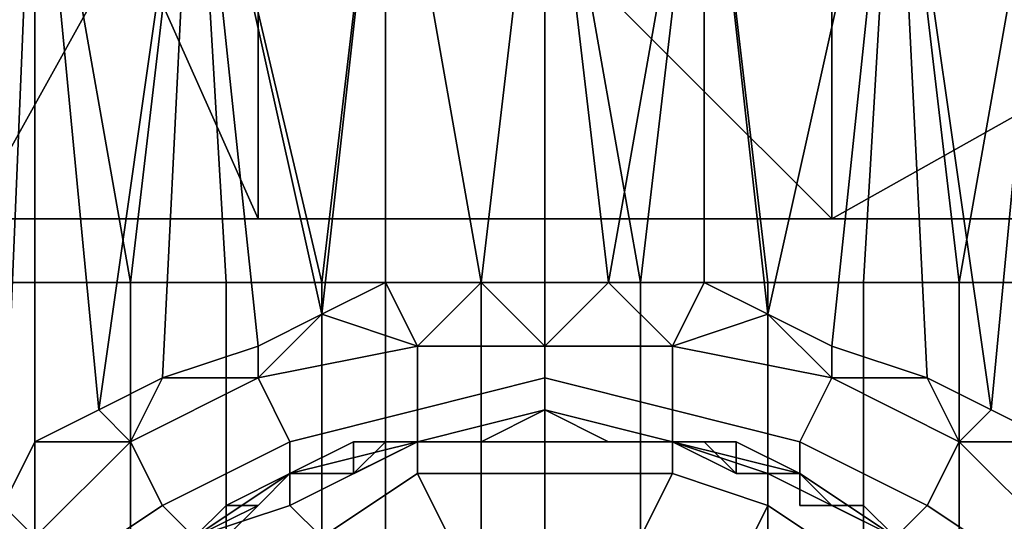
# Model space of a CAD drawing. Extents: x -0.078 to 0.111, y -0.139 to 0.128.
# Drawn here: x -0.002 to 0.001, y -0.126 to -0.125 of the extents above; entities that cross this region are included whole.
import ezdxf

# ---------------------------------------------------------------- set-up
doc = ezdxf.new("R2010")
doc.units = 0
doc.layers.add('CHROME_1', color=7, linetype='CONTINUOUS')

msp = doc.modelspace()

# ---------------------------------------------------------------- linework, layer by layer
at = {"layer": 'CHROME_1'}
for points in [[(0.0009, -0.1237, 0.0249), (0, -0.1246, 0.0244), (0.0009, -0.1255, 0.0238)], [(0.0009, -0.1237, 0.0249), (0.0009, -0.1255, 0.0238), (0.0025, -0.1246, 0.0242)], [(-0.0016, -0.124, -0.0241), (-0.0021, -0.124, -0.024), (-0.0017, -0.1264, -0.0241)], [(-0.0021, -0.124, 0.0253), (-0.0016, -0.124, 0.0253), (-0.0019, -0.1257, 0.0253)], [(-0.0019, -0.1257, 0.0253), (-0.0016, -0.124, 0.0253), (-0.0016, -0.1257, 0.0253)], [(-0.0016, -0.1262, -0.0241), (-0.0016, -0.124, -0.0241), (-0.0017, -0.1264, -0.0241)], [(-0.0014, -0.1261, -0.0241), (-0.0016, -0.124, -0.0241), (-0.0016, -0.1262, -0.0241)], [(-0.0016, -0.124, -0.0241), (-0.0014, -0.1261, -0.0241), (-0.0011, -0.124, -0.0241)], [(-0.0016, -0.1257, 0.0253), (-0.0016, -0.124, 0.0253), (-0.0013, -0.1257, 0.0253)], [(-0.0013, -0.1257, 0.0253), (-0.0016, -0.124, 0.0253), (-0.0011, -0.124, 0.0254)], [(-0.0012, -0.126, -0.0241), (-0.0011, -0.124, -0.0241), (-0.0014, -0.1261, -0.0241)], [(-0.0013, -0.1257, 0.0253), (-0.0011, -0.124, 0.0254), (-0.001, -0.1257, 0.0254)], [(-0.0011, -0.124, -0.0241), (-0.0012, -0.126, -0.0241), (-0.0009, -0.1259, -0.0241)], [(-0.0007, -0.1258, -0.0241), (-0.0011, -0.124, -0.0241), (-0.0009, -0.1259, -0.0241)], [(-0.0005, -0.124, -0.0241), (-0.0011, -0.124, -0.0241), (-0.0007, -0.1258, -0.0241)], [(-0.001, -0.1257, 0.0254), (-0.0011, -0.124, 0.0254), (-0.0007, -0.1257, 0.0254)], [(-0.0011, -0.124, 0.0254), (-0.0005, -0.124, 0.0254), (-0.0007, -0.1257, 0.0254)], [(-0.0005, -0.124, -0.0241), (-0.0007, -0.1258, -0.0241), (-0.0005, -0.1257, -0.0241)], [(-0.0007, -0.1257, 0.0254), (-0.0005, -0.124, 0.0254), (-0.0005, -0.1257, 0.0254)], [(-0.0005, -0.124, -0.0241), (-0.0002, -0.1257, -0.0241), (0, -0.124, -0.0241)], [(-0.0005, -0.124, -0.0241), (-0.0005, -0.1257, -0.0241), (-0.0002, -0.1257, -0.0241)], [(-0.0005, -0.1257, 0.0254), (-0.0005, -0.124, 0.0254), (-0.0002, -0.1257, 0.0254)], [(-0.0002, -0.1257, 0.0254), (-0.0005, -0.124, 0.0254), (0, -0.124, 0.0254)], [(0, -0.124, -0.0241), (-0.0002, -0.1257, -0.0241), (0, -0.1257, -0.0241)], [(-0.0002, -0.1257, 0.0254), (0, -0.124, 0.0254), (0, -0.1257, 0.0254)], [(0.0005, -0.124, -0.0241), (0, -0.124, -0.0241), (0.0002, -0.1257, -0.0241)], [(0, -0.1257, -0.0241), (0.0002, -0.1257, -0.0241), (0, -0.124, -0.0241)], [(0, -0.1257, 0.0254), (0, -0.124, 0.0254), (0.0003, -0.1257, 0.0254)], [(0, -0.124, 0.0254), (0.0005, -0.124, 0.0254), (0.0003, -0.1257, 0.0254)], [(0.0005, -0.124, -0.0241), (0.0002, -0.1257, -0.0241), (0.0005, -0.1257, -0.0241)], [(0.0003, -0.1257, 0.0254), (0.0005, -0.124, 0.0254), (0.0007, -0.1257, 0.0254)], [(0.0005, -0.124, -0.0241), (0.0005, -0.1257, -0.0241), (0.0007, -0.1258, -0.0241)], [(0.0007, -0.1258, -0.0241), (0.0011, -0.124, -0.0241), (0.0005, -0.124, -0.0241)], [(0.0005, -0.124, 0.0254), (0.0011, -0.124, 0.0254), (0.001, -0.1257, 0.0254), (0.0007, -0.1257, 0.0254)], [(0.0009, -0.1259, -0.0241), (0.0011, -0.124, -0.0241), (0.0007, -0.1258, -0.0241)], [(0.0012, -0.126, -0.0241), (0.0011, -0.124, -0.0241), (0.0009, -0.1259, -0.0241)], [(0.001, -0.1257, 0.0254), (0.0011, -0.124, 0.0254), (0.0013, -0.1257, 0.0253)], [(0.0011, -0.124, -0.0241), (0.0012, -0.126, -0.0241), (0.0014, -0.1261, -0.0241)], [(0.0011, -0.124, -0.0241), (0.0014, -0.1261, -0.0241), (0.0016, -0.124, -0.0241)], [(0.0013, -0.1257, 0.0253), (0.0011, -0.124, 0.0254), (0.0016, -0.124, 0.0253)], [(0.0013, -0.1257, 0.0253), (0.0016, -0.124, 0.0253), (0.0017, -0.1257, 0.0253)], [(0.0016, -0.1262, -0.0241), (0.0016, -0.124, -0.0241), (0.0014, -0.1261, -0.0241)], [(-0.0013, -0.1246, -0.0231), (-0.0018, -0.1255, -0.0225), (-0.0025, -0.1246, -0.023)], [(-0.0009, -0.1255, 0.0238), (-0.0009, -0.1246, 0.0243), (-0.0022, -0.1246, 0.0243), (-0.0018, -0.1255, 0.0238)], [(-0.0009, -0.1255, -0.0226), (-0.0018, -0.1255, -0.0225), (-0.0013, -0.1246, -0.0231)], [(0, -0.1246, -0.0231), (0, -0.1255, -0.0226), (-0.0009, -0.1255, -0.0226), (-0.0013, -0.1246, -0.0231)], [(0, -0.1255, 0.0238), (0, -0.1246, 0.0244), (-0.0009, -0.1246, 0.0243), (-0.0009, -0.1255, 0.0238)], [(0, -0.1255, 0.0238), (0.0009, -0.1255, 0.0238), (0, -0.1246, 0.0244)], [(0.0009, -0.1246, -0.0231), (0.0009, -0.1255, -0.0226), (0, -0.1255, -0.0226), (0, -0.1246, -0.0231)], [(0.0009, -0.1255, 0.0238), (0.0018, -0.1255, 0.0238), (0.0025, -0.1246, 0.0242)], [(0.0009, -0.1255, -0.0226), (0.0009, -0.1246, -0.0231), (0.0022, -0.1246, -0.023), (0.0018, -0.1255, -0.0225)], [(-0.0016, -0.1275, 0.0253), (-0.0019, -0.1275, 0.0253), (-0.0019, -0.1257, 0.0253), (-0.0016, -0.1257, 0.0253)], [(-0.0013, -0.1275, 0.0253), (-0.0016, -0.1275, 0.0253), (-0.0016, -0.1257, 0.0253), (-0.0013, -0.1257, 0.0253)], [(-0.001, -0.1275, 0.0254), (-0.0013, -0.1275, 0.0253), (-0.0013, -0.1257, 0.0253), (-0.001, -0.1257, 0.0254)], [(-0.0007, -0.1275, 0.0254), (-0.001, -0.1275, 0.0254), (-0.001, -0.1257, 0.0254), (-0.0007, -0.1257, 0.0254)], [(-0.0004, -0.1259, -0.0242), (-0.0005, -0.1257, -0.0241), (-0.0007, -0.1258, -0.0241)], [(-0.0005, -0.1275, 0.0254), (-0.0007, -0.1275, 0.0254), (-0.0007, -0.1257, 0.0254), (-0.0005, -0.1257, 0.0254)], [(-0.0005, -0.1257, -0.0241), (-0.0004, -0.1259, -0.0242), (-0.0002, -0.1257, -0.0241)], [(-0.0002, -0.1275, 0.0254), (-0.0005, -0.1275, 0.0254), (-0.0005, -0.1257, 0.0254), (-0.0002, -0.1257, 0.0254)], [(-0.0004, -0.1259, -0.0242), (0, -0.1259, -0.0242), (-0.0002, -0.1257, -0.0241)], [(0, -0.1259, -0.0242), (0, -0.1257, -0.0241), (-0.0002, -0.1257, -0.0241)], [(0, -0.1275, 0.0254), (-0.0002, -0.1275, 0.0254), (-0.0002, -0.1257, 0.0254), (0, -0.1257, 0.0254)], [(0.0002, -0.1257, -0.0241), (0, -0.1259, -0.0242), (0.0004, -0.1259, -0.0242)], [(0.0002, -0.1257, -0.0241), (0, -0.1257, -0.0241), (0, -0.1259, -0.0242)], [(0.0003, -0.1275, 0.0254), (0, -0.1275, 0.0254), (0, -0.1257, 0.0254), (0.0003, -0.1257, 0.0254)], [(0.0004, -0.1259, -0.0242), (0.0005, -0.1257, -0.0241), (0.0002, -0.1257, -0.0241)], [(0.0007, -0.1275, 0.0254), (0.0003, -0.1275, 0.0254), (0.0003, -0.1257, 0.0254), (0.0007, -0.1257, 0.0254)], [(0.0007, -0.1258, -0.0241), (0.0005, -0.1257, -0.0241), (0.0004, -0.1259, -0.0242)], [(0.001, -0.1275, 0.0254), (0.0007, -0.1275, 0.0254), (0.0007, -0.1257, 0.0254), (0.001, -0.1257, 0.0254)], [(0.0013, -0.1275, 0.0253), (0.001, -0.1275, 0.0254), (0.001, -0.1257, 0.0254), (0.0013, -0.1257, 0.0253)], [(0.0017, -0.1275, 0.0253), (0.0013, -0.1275, 0.0253), (0.0013, -0.1257, 0.0253), (0.0017, -0.1257, 0.0253)], [(-0.0004, -0.1259, -0.0242), (-0.0007, -0.1258, -0.0241), (-0.0009, -0.126, -0.0241)], [(-0.0009, -0.126, -0.0241), (-0.0007, -0.1258, -0.0241), (-0.0009, -0.1259, -0.0241)], [(0.0007, -0.1258, -0.0241), (0.0004, -0.1259, -0.0242), (0.0009, -0.126, -0.0241)], [(0.0007, -0.1258, -0.0241), (0.0009, -0.126, -0.0241), (0.0009, -0.1259, -0.0241)], [(-0.0009, -0.1259, -0.0241), (-0.0012, -0.126, -0.0241), (-0.0009, -0.126, -0.0241)], [(-0.0004, -0.1261, -0.0243), (-0.0004, -0.1259, -0.0242), (-0.0009, -0.126, -0.0241), (-0.0008, -0.1262, -0.0243)], [(0, -0.126, -0.0243), (0, -0.1259, -0.0242), (-0.0004, -0.1259, -0.0242), (-0.0004, -0.1261, -0.0243)], [(0.0004, -0.1261, -0.0243), (0.0004, -0.1259, -0.0242), (0, -0.1259, -0.0242), (0, -0.126, -0.0243)], [(0.0008, -0.1262, -0.0243), (0.0009, -0.126, -0.0241), (0.0004, -0.1259, -0.0242), (0.0004, -0.1261, -0.0243)], [(0.0009, -0.126, -0.0241), (0.0012, -0.126, -0.0241), (0.0009, -0.1259, -0.0241)], [(-0.0013, -0.1262, -0.0241), (-0.0012, -0.126, -0.0241), (-0.0014, -0.1261, -0.0241)], [(-0.0008, -0.1262, -0.0243), (-0.0009, -0.126, -0.0241), (-0.0013, -0.1262, -0.0241), (-0.0012, -0.1264, -0.0242)], [(-0.0009, -0.126, -0.0241), (-0.0012, -0.126, -0.0241), (-0.0013, -0.1262, -0.0241)], [(0, -0.1261, -0.0244), (0, -0.126, -0.0243), (-0.0004, -0.1261, -0.0243), (-0.0004, -0.1262, -0.0244)], [(0.0004, -0.1262, -0.0244), (0.0004, -0.1261, -0.0243), (0, -0.126, -0.0243), (0, -0.1261, -0.0244)], [(0.0012, -0.1264, -0.0242), (0.0013, -0.1262, -0.0241), (0.0009, -0.126, -0.0241), (0.0008, -0.1262, -0.0243)], [(0.0013, -0.1262, -0.0241), (0.0012, -0.126, -0.0241), (0.0009, -0.126, -0.0241)], [(0.0012, -0.126, -0.0241), (0.0013, -0.1262, -0.0241), (0.0014, -0.1261, -0.0241)], [(-0.0013, -0.1262, -0.0241), (-0.0014, -0.1261, -0.0241), (-0.0016, -0.1262, -0.0241)], [(-0.0004, -0.1262, -0.0244), (-0.0004, -0.1261, -0.0243), (-0.0008, -0.1262, -0.0243), (-0.0008, -0.1263, -0.0244)], [(0, -0.1261, -0.0244), (-0.0004, -0.1262, -0.0244), (-0.0002, -0.1262, -0.0246)], [(0, -0.1261, -0.0244), (-0.0002, -0.1262, -0.0246), (0, -0.1262, -0.0246)], [(0.0002, -0.1262, -0.0246), (0, -0.1261, -0.0244), (0, -0.1262, -0.0246)], [(0, -0.1261, -0.0244), (0.0002, -0.1262, -0.0246), (0.0004, -0.1262, -0.0244)], [(0.0008, -0.1263, -0.0244), (0.0008, -0.1262, -0.0243), (0.0004, -0.1261, -0.0243), (0.0004, -0.1262, -0.0244)], [(0.0014, -0.1261, -0.0241), (0.0013, -0.1262, -0.0241), (0.0016, -0.1262, -0.0241)], [(-0.0016, -0.1262, -0.0241), (-0.0017, -0.1264, -0.0241), (-0.0016, -0.1265, -0.0241)], [(-0.0012, -0.1264, -0.0242), (-0.0013, -0.1262, -0.0241), (-0.0016, -0.1265, -0.0241), (-0.0015, -0.1266, -0.0242)], [(-0.0016, -0.1262, -0.0241), (-0.0016, -0.1265, -0.0241), (-0.0013, -0.1262, -0.0241)], [(-0.0008, -0.1263, -0.0244), (-0.0008, -0.1262, -0.0243), (-0.0012, -0.1264, -0.0242), (-0.0011, -0.1265, -0.0244)], [(-0.0006, -0.1263, -0.0246), (-0.0004, -0.1262, -0.0244), (-0.0008, -0.1263, -0.0244)], [(-0.0006, -0.1263, -0.0801), (-0.0004, -0.1262, -0.0777), (-0.0008, -0.1263, -0.0777)], [(-0.0008, -0.1263, -0.0777), (-0.0004, -0.1262, -0.0777), (-0.0004, -0.1262, -0.0754), (-0.0008, -0.1263, -0.0754)], [(-0.0008, -0.1263, -0.0754), (-0.0004, -0.1262, -0.0754), (-0.0004, -0.1262, -0.0731), (-0.0008, -0.1263, -0.0731)], [(-0.0008, -0.1263, -0.0731), (-0.0004, -0.1262, -0.0731), (-0.0004, -0.1262, -0.0708), (-0.0008, -0.1263, -0.0708)], [(-0.0008, -0.1263, -0.0708), (-0.0004, -0.1262, -0.0708), (-0.0004, -0.1262, -0.0685), (-0.0008, -0.1263, -0.0685)], [(-0.0008, -0.1263, -0.0685), (-0.0004, -0.1262, -0.0685), (-0.0004, -0.1262, -0.0662), (-0.0008, -0.1263, -0.0662)], [(-0.0008, -0.1263, -0.0662), (-0.0004, -0.1262, -0.0662), (-0.0004, -0.1262, -0.0639), (-0.0008, -0.1263, -0.0639)], [(-0.0008, -0.1263, -0.0639), (-0.0004, -0.1262, -0.0639), (-0.0004, -0.1262, -0.0615), (-0.0008, -0.1263, -0.0615)], [(-0.0008, -0.1263, -0.0615), (-0.0004, -0.1262, -0.0615), (-0.0004, -0.1262, -0.0592), (-0.0008, -0.1263, -0.0592)], [(-0.0008, -0.1263, -0.0592), (-0.0004, -0.1262, -0.0592), (-0.0004, -0.1262, -0.0569), (-0.0008, -0.1263, -0.0569)], [(-0.0008, -0.1263, -0.0569), (-0.0004, -0.1262, -0.0569), (-0.0004, -0.1262, -0.0546), (-0.0008, -0.1263, -0.0546)], [(-0.0008, -0.1263, -0.0546), (-0.0004, -0.1262, -0.0546), (-0.0004, -0.1262, -0.0523), (-0.0008, -0.1263, -0.0523)], [(-0.0008, -0.1263, -0.0523), (-0.0004, -0.1262, -0.0523), (-0.0004, -0.1262, -0.05), (-0.0008, -0.1263, -0.05)], [(-0.0008, -0.1263, -0.05), (-0.0004, -0.1262, -0.05), (-0.0004, -0.1262, -0.0476), (-0.0008, -0.1263, -0.0476)], [(-0.0008, -0.1263, -0.0476), (-0.0004, -0.1262, -0.0476), (-0.0004, -0.1262, -0.0453), (-0.0008, -0.1263, -0.0453)], [(-0.0008, -0.1263, -0.0453), (-0.0004, -0.1262, -0.0453), (-0.0004, -0.1262, -0.043), (-0.0008, -0.1263, -0.043)], [(-0.0008, -0.1263, -0.043), (-0.0004, -0.1262, -0.043), (-0.0004, -0.1262, -0.0407), (-0.0008, -0.1263, -0.0407)], [(-0.0008, -0.1263, -0.0407), (-0.0004, -0.1262, -0.0407), (-0.0004, -0.1262, -0.0384), (-0.0008, -0.1263, -0.0384)], [(-0.0008, -0.1263, -0.0384), (-0.0004, -0.1262, -0.0384), (-0.0004, -0.1262, -0.0361), (-0.0008, -0.1263, -0.0361)], [(-0.0008, -0.1263, -0.0361), (-0.0004, -0.1262, -0.0361), (-0.0004, -0.1262, -0.0338), (-0.0008, -0.1263, -0.0338)], [(-0.0008, -0.1263, -0.0338), (-0.0004, -0.1262, -0.0338), (-0.0004, -0.1262, -0.0314), (-0.0008, -0.1263, -0.0314)], [(-0.0008, -0.1263, -0.0314), (-0.0004, -0.1262, -0.0314), (-0.0004, -0.1262, -0.0291), (-0.0008, -0.1263, -0.0291)], [(-0.0006, -0.1263, -0.0268), (-0.0008, -0.1263, -0.0291), (-0.0004, -0.1262, -0.0291)], [(-0.0006, -0.1263, -0.0812), (-0.0008, -0.1263, -0.0812), (-0.0008, -0.1263, -0.0824), (-0.0006, -0.1262, -0.0824)], [(-0.0007, -0.1265, -0.0827), (-0.0004, -0.1263, -0.0827), (-0.0004, -0.1262, -0.0826), (-0.0008, -0.1264, -0.0826)], [(-0.0006, -0.1262, -0.0824), (-0.0008, -0.1263, -0.0824), (-0.0008, -0.1264, -0.0826), (-0.0004, -0.1262, -0.0826)], [(-0.0004, -0.1262, -0.0244), (-0.0006, -0.1263, -0.0246), (-0.0004, -0.1262, -0.0246)], [(-0.0006, -0.1263, -0.0812), (-0.0004, -0.1262, -0.0812), (-0.0004, -0.1262, -0.0801), (-0.0006, -0.1263, -0.0801)], [(-0.0006, -0.1263, -0.0801), (-0.0004, -0.1262, -0.0801), (-0.0004, -0.1262, -0.0777)], [(-0.0004, -0.1262, -0.0291), (-0.0004, -0.1262, -0.0268), (-0.0006, -0.1263, -0.0268)], [(-0.0006, -0.1263, -0.0257), (-0.0005, -0.1262, -0.0257), (-0.0005, -0.1262, -0.0251), (-0.0006, -0.1263, -0.0251)], [(-0.0005, -0.1262, -0.0257), (-0.0006, -0.1263, -0.0257), (-0.0006, -0.1263, -0.0268)], [(-0.0005, -0.1262, -0.0257), (-0.0006, -0.1263, -0.0268), (-0.0004, -0.1262, -0.0268)], [(-0.0004, -0.1262, -0.0812), (-0.0006, -0.1263, -0.0812), (-0.0006, -0.1262, -0.0824), (-0.0003, -0.1262, -0.0824)], [(-0.0006, -0.1263, -0.0251), (-0.0005, -0.1262, -0.0251), (-0.0006, -0.1263, -0.0246)], [(-0.0006, -0.1263, -0.0246), (-0.0005, -0.1262, -0.0251), (-0.0004, -0.1262, -0.0246)], [(-0.0003, -0.1262, -0.0824), (-0.0006, -0.1262, -0.0824), (-0.0004, -0.1262, -0.0826)], [(-0.0005, -0.1262, -0.0257), (-0.0004, -0.1262, -0.0257), (-0.0004, -0.1262, -0.0251), (-0.0005, -0.1262, -0.0251)], [(-0.0004, -0.1262, -0.0268), (-0.0004, -0.1262, -0.0257), (-0.0005, -0.1262, -0.0257)], [(-0.0005, -0.1262, -0.0251), (-0.0004, -0.1262, -0.0251), (-0.0004, -0.1262, -0.0246)], [(-0.0004, -0.1262, -0.0246), (-0.0002, -0.1262, -0.0246), (-0.0004, -0.1262, -0.0244)], [(-0.0004, -0.1262, -0.0812), (-0.0002, -0.1262, -0.0812), (-0.0002, -0.1262, -0.0801), (-0.0004, -0.1262, -0.0801)], [(-0.0004, -0.1262, -0.0777), (-0.0004, -0.1262, -0.0801), (-0.0002, -0.1262, -0.0801)], [(-0.0002, -0.1262, -0.0801), (0, -0.1262, -0.0777), (-0.0004, -0.1262, -0.0777)], [(-0.0004, -0.1262, -0.0777), (0, -0.1262, -0.0777), (0, -0.1262, -0.0754), (-0.0004, -0.1262, -0.0754)], [(-0.0004, -0.1262, -0.0754), (0, -0.1262, -0.0754), (0, -0.1262, -0.0731), (-0.0004, -0.1262, -0.0731)], [(-0.0004, -0.1262, -0.0731), (0, -0.1262, -0.0731), (0, -0.1262, -0.0708), (-0.0004, -0.1262, -0.0708)], [(-0.0004, -0.1262, -0.0708), (0, -0.1262, -0.0708), (0, -0.1262, -0.0685), (-0.0004, -0.1262, -0.0685)], [(-0.0004, -0.1262, -0.0685), (0, -0.1262, -0.0685), (0, -0.1262, -0.0662), (-0.0004, -0.1262, -0.0662)], [(-0.0004, -0.1262, -0.0662), (0, -0.1262, -0.0662), (0, -0.1262, -0.0639), (-0.0004, -0.1262, -0.0639)], [(-0.0004, -0.1262, -0.0639), (0, -0.1262, -0.0639), (0, -0.1262, -0.0615), (-0.0004, -0.1262, -0.0615)], [(-0.0004, -0.1262, -0.0615), (0, -0.1262, -0.0615), (0, -0.1262, -0.0592), (-0.0004, -0.1262, -0.0592)], [(-0.0004, -0.1262, -0.0592), (0, -0.1262, -0.0592), (0, -0.1262, -0.0569), (-0.0004, -0.1262, -0.0569)], [(-0.0004, -0.1262, -0.0569), (0, -0.1262, -0.0569), (0, -0.1262, -0.0546), (-0.0004, -0.1262, -0.0546)], [(-0.0004, -0.1262, -0.0546), (0, -0.1262, -0.0546), (0, -0.1262, -0.0523), (-0.0004, -0.1262, -0.0523)], [(-0.0004, -0.1262, -0.0523), (0, -0.1262, -0.0523), (0, -0.1262, -0.05), (-0.0004, -0.1262, -0.05)], [(-0.0004, -0.1262, -0.05), (0, -0.1262, -0.05), (0, -0.1262, -0.0476), (-0.0004, -0.1262, -0.0476)], [(-0.0004, -0.1262, -0.0476), (0, -0.1262, -0.0476), (0, -0.1262, -0.0453), (-0.0004, -0.1262, -0.0453)], [(-0.0004, -0.1262, -0.0453), (0, -0.1262, -0.0453), (0, -0.1262, -0.043), (-0.0004, -0.1262, -0.043)], [(-0.0004, -0.1262, -0.043), (0, -0.1262, -0.043), (0, -0.1262, -0.0407), (-0.0004, -0.1262, -0.0407)], [(-0.0004, -0.1262, -0.0407), (0, -0.1262, -0.0407), (0, -0.1262, -0.0384), (-0.0004, -0.1262, -0.0384)], [(-0.0004, -0.1262, -0.0384), (0, -0.1262, -0.0384), (0, -0.1262, -0.0361), (-0.0004, -0.1262, -0.0361)], [(-0.0004, -0.1262, -0.0361), (0, -0.1262, -0.0361), (0, -0.1262, -0.0338), (-0.0004, -0.1262, -0.0338)], [(-0.0004, -0.1262, -0.0338), (0, -0.1262, -0.0338), (0, -0.1262, -0.0314), (-0.0004, -0.1262, -0.0314)], [(-0.0004, -0.1262, -0.0314), (0, -0.1262, -0.0314), (0, -0.1262, -0.0291), (-0.0004, -0.1262, -0.0291)], [(-0.0002, -0.1262, -0.0268), (-0.0004, -0.1262, -0.0268), (-0.0004, -0.1262, -0.0291)], [(-0.0002, -0.1262, -0.0268), (-0.0004, -0.1262, -0.0291), (0, -0.1262, -0.0291)], [(-0.0004, -0.1262, -0.0257), (-0.0003, -0.1262, -0.0257), (-0.0003, -0.1262, -0.0251), (-0.0004, -0.1262, -0.0251)], [(-0.0003, -0.1262, -0.0257), (-0.0004, -0.1262, -0.0257), (-0.0004, -0.1262, -0.0268)], [(-0.0003, -0.1262, -0.0257), (-0.0004, -0.1262, -0.0268), (-0.0002, -0.1262, -0.0268)], [(-0.0002, -0.1262, -0.0812), (-0.0004, -0.1262, -0.0812), (-0.0003, -0.1262, -0.0824)], [(-0.0004, -0.1262, -0.0251), (-0.0003, -0.1262, -0.0251), (-0.0004, -0.1262, -0.0246)], [(-0.0003, -0.1262, -0.0251), (-0.0002, -0.1262, -0.0246), (-0.0004, -0.1262, -0.0246)], [(-0.0004, -0.1263, -0.0827), (0, -0.1263, -0.0827), (0, -0.1262, -0.0826), (-0.0004, -0.1262, -0.0826)], [(-0.0004, -0.1262, -0.0826), (0, -0.1262, -0.0826), (0, -0.1262, -0.0824), (-0.0003, -0.1262, -0.0824)], [(-0.0003, -0.1262, -0.0257), (-0.0002, -0.1262, -0.0257), (-0.0002, -0.1262, -0.0251), (-0.0003, -0.1262, -0.0251)], [(-0.0002, -0.1262, -0.0268), (-0.0002, -0.1262, -0.0257), (-0.0003, -0.1262, -0.0257)], [(-0.0003, -0.1262, -0.0824), (0, -0.1262, -0.0824), (0, -0.1262, -0.0812), (-0.0002, -0.1262, -0.0812)], [(-0.0003, -0.1262, -0.0251), (-0.0002, -0.1262, -0.0251), (-0.0002, -0.1262, -0.0246)], [(-0.0002, -0.1262, -0.0812), (0, -0.1262, -0.0812), (0, -0.1262, -0.0801), (-0.0002, -0.1262, -0.0801)], [(-0.0002, -0.1262, -0.0801), (0, -0.1262, -0.0801), (0, -0.1262, -0.0777)], [(0, -0.1262, -0.0291), (0, -0.1262, -0.0268), (-0.0002, -0.1262, -0.0268)], [(-0.0002, -0.1262, -0.0257), (-0.0001, -0.1262, -0.0257), (-0.0001, -0.1262, -0.0251), (-0.0002, -0.1262, -0.0251)], [(-0.0001, -0.1262, -0.0257), (-0.0002, -0.1262, -0.0257), (-0.0002, -0.1262, -0.0268)], [(-0.0001, -0.1262, -0.0257), (-0.0002, -0.1262, -0.0268), (0, -0.1262, -0.0268)], [(-0.0002, -0.1262, -0.0246), (-0.0001, -0.1262, -0.0251), (0, -0.1262, -0.0246)], [(-0.0002, -0.1262, -0.0251), (-0.0001, -0.1262, -0.0251), (-0.0002, -0.1262, -0.0246)], [(-0.0001, -0.1262, -0.0257), (0, -0.1262, -0.0257), (0, -0.1262, -0.0251), (-0.0001, -0.1262, -0.0251)], [(0, -0.1262, -0.0268), (0, -0.1262, -0.0257), (-0.0001, -0.1262, -0.0257)], [(0, -0.1262, -0.0246), (-0.0001, -0.1262, -0.0251), (0, -0.1262, -0.0251)], [(0, -0.1262, -0.0812), (0.0002, -0.1262, -0.0812), (0.0002, -0.1262, -0.0801), (0, -0.1262, -0.0801)], [(0, -0.1262, -0.0777), (0, -0.1262, -0.0801), (0.0002, -0.1262, -0.0801)], [(0.0002, -0.1262, -0.0801), (0.0004, -0.1262, -0.0777), (0, -0.1262, -0.0777)], [(0, -0.1262, -0.0777), (0.0004, -0.1262, -0.0777), (0.0004, -0.1262, -0.0754), (0, -0.1262, -0.0754)], [(0, -0.1262, -0.0754), (0.0004, -0.1262, -0.0754), (0.0004, -0.1262, -0.0731), (0, -0.1262, -0.0731)], [(0, -0.1262, -0.0731), (0.0004, -0.1262, -0.0731), (0.0004, -0.1262, -0.0708), (0, -0.1262, -0.0708)], [(0, -0.1262, -0.0708), (0.0004, -0.1262, -0.0708), (0.0004, -0.1262, -0.0685), (0, -0.1262, -0.0685)], [(0, -0.1262, -0.0685), (0.0004, -0.1262, -0.0685), (0.0004, -0.1262, -0.0662), (0, -0.1262, -0.0662)], [(0, -0.1262, -0.0662), (0.0004, -0.1262, -0.0662), (0.0004, -0.1262, -0.0639), (0, -0.1262, -0.0639)], [(0, -0.1262, -0.0639), (0.0004, -0.1262, -0.0639), (0.0004, -0.1262, -0.0615), (0, -0.1262, -0.0615)], [(0, -0.1262, -0.0615), (0.0004, -0.1262, -0.0615), (0.0004, -0.1262, -0.0592), (0, -0.1262, -0.0592)], [(0, -0.1262, -0.0592), (0.0004, -0.1262, -0.0592), (0.0004, -0.1262, -0.0569), (0, -0.1262, -0.0569)], [(0, -0.1262, -0.0569), (0.0004, -0.1262, -0.0569), (0.0004, -0.1262, -0.0546), (0, -0.1262, -0.0546)], [(0, -0.1262, -0.0546), (0.0004, -0.1262, -0.0546), (0.0004, -0.1262, -0.0523), (0, -0.1262, -0.0523)], [(0, -0.1262, -0.0523), (0.0004, -0.1262, -0.0523), (0.0004, -0.1262, -0.05), (0, -0.1262, -0.05)], [(0, -0.1262, -0.05), (0.0004, -0.1262, -0.05), (0.0004, -0.1262, -0.0476), (0, -0.1262, -0.0476)], [(0, -0.1262, -0.0476), (0.0004, -0.1262, -0.0476), (0.0004, -0.1262, -0.0453), (0, -0.1262, -0.0453)], [(0, -0.1262, -0.0453), (0.0004, -0.1262, -0.0453), (0.0004, -0.1262, -0.043), (0, -0.1262, -0.043)], [(0, -0.1262, -0.043), (0.0004, -0.1262, -0.043), (0.0004, -0.1262, -0.0407), (0, -0.1262, -0.0407)], [(0, -0.1262, -0.0407), (0.0004, -0.1262, -0.0407), (0.0004, -0.1262, -0.0384), (0, -0.1262, -0.0384)], [(0, -0.1262, -0.0384), (0.0004, -0.1262, -0.0384), (0.0004, -0.1262, -0.0361), (0, -0.1262, -0.0361)], [(0, -0.1262, -0.0361), (0.0004, -0.1262, -0.0361), (0.0004, -0.1262, -0.0338), (0, -0.1262, -0.0338)], [(0, -0.1262, -0.0338), (0.0004, -0.1262, -0.0338), (0.0004, -0.1262, -0.0314), (0, -0.1262, -0.0314)], [(0, -0.1262, -0.0314), (0.0004, -0.1262, -0.0314), (0.0004, -0.1262, -0.0291), (0, -0.1262, -0.0291)], [(0.0002, -0.1262, -0.0268), (0, -0.1262, -0.0268), (0, -0.1262, -0.0291)], [(0.0002, -0.1262, -0.0268), (0, -0.1262, -0.0291), (0.0004, -0.1262, -0.0291)], [(0, -0.1262, -0.0257), (0.0001, -0.1262, -0.0257), (0.0001, -0.1262, -0.0251), (0, -0.1262, -0.0251)], [(0.0001, -0.1262, -0.0257), (0, -0.1262, -0.0257), (0, -0.1262, -0.0268)], [(0.0001, -0.1262, -0.0257), (0, -0.1262, -0.0268), (0.0002, -0.1262, -0.0268)], [(0.0002, -0.1262, -0.0812), (0, -0.1262, -0.0812), (0, -0.1262, -0.0824), (0.0003, -0.1262, -0.0824)], [(0.0001, -0.1262, -0.0251), (0.0002, -0.1262, -0.0246), (0, -0.1262, -0.0246)], [(0, -0.1262, -0.0251), (0.0001, -0.1262, -0.0251), (0, -0.1262, -0.0246)], [(0, -0.1263, -0.0827), (0.0004, -0.1263, -0.0827), (0.0004, -0.1262, -0.0826), (0, -0.1262, -0.0826)], [(0.0003, -0.1262, -0.0824), (0, -0.1262, -0.0824), (0, -0.1262, -0.0826), (0.0004, -0.1262, -0.0826)], [(0.0001, -0.1262, -0.0257), (0.0002, -0.1262, -0.0257), (0.0002, -0.1262, -0.0251), (0.0001, -0.1262, -0.0251)], [(0.0002, -0.1262, -0.0268), (0.0002, -0.1262, -0.0257), (0.0001, -0.1262, -0.0257)], [(0.0002, -0.1262, -0.0246), (0.0001, -0.1262, -0.0251), (0.0002, -0.1262, -0.0251)], [(0.0002, -0.1262, -0.0246), (0.0004, -0.1262, -0.0246), (0.0004, -0.1262, -0.0244)], [(0.0002, -0.1262, -0.0812), (0.0004, -0.1262, -0.0812), (0.0004, -0.1262, -0.0801), (0.0002, -0.1262, -0.0801)], [(0.0002, -0.1262, -0.0801), (0.0004, -0.1262, -0.0801), (0.0004, -0.1262, -0.0777)], [(0.0004, -0.1262, -0.0291), (0.0004, -0.1262, -0.0268), (0.0002, -0.1262, -0.0268)], [(0.0002, -0.1262, -0.0257), (0.0003, -0.1262, -0.0257), (0.0003, -0.1262, -0.0251), (0.0002, -0.1262, -0.0251)], [(0.0003, -0.1262, -0.0257), (0.0002, -0.1262, -0.0257), (0.0002, -0.1262, -0.0268)], [(0.0003, -0.1262, -0.0257), (0.0002, -0.1262, -0.0268), (0.0004, -0.1262, -0.0268)], [(0.0004, -0.1262, -0.0812), (0.0002, -0.1262, -0.0812), (0.0003, -0.1262, -0.0824)], [(0.0002, -0.1262, -0.0251), (0.0003, -0.1262, -0.0251), (0.0002, -0.1262, -0.0246)], [(0.0004, -0.1262, -0.0246), (0.0002, -0.1262, -0.0246), (0.0003, -0.1262, -0.0251)], [(0.0003, -0.1262, -0.0257), (0.0004, -0.1262, -0.0257), (0.0004, -0.1262, -0.0251), (0.0003, -0.1262, -0.0251)], [(0.0004, -0.1262, -0.0268), (0.0004, -0.1262, -0.0257), (0.0003, -0.1262, -0.0257)], [(0.0006, -0.1263, -0.0812), (0.0004, -0.1262, -0.0812), (0.0003, -0.1262, -0.0824), (0.0006, -0.1262, -0.0824)], [(0.0003, -0.1262, -0.0251), (0.0004, -0.1262, -0.0251), (0.0004, -0.1262, -0.0246)], [(0.0006, -0.1262, -0.0824), (0.0003, -0.1262, -0.0824), (0.0004, -0.1262, -0.0826)], [(0.0006, -0.1263, -0.0246), (0.0008, -0.1263, -0.0244), (0.0004, -0.1262, -0.0244)], [(0.0004, -0.1262, -0.0244), (0.0004, -0.1262, -0.0246), (0.0006, -0.1263, -0.0246)], [(0.0004, -0.1262, -0.0812), (0.0006, -0.1263, -0.0812), (0.0006, -0.1263, -0.0801), (0.0004, -0.1262, -0.0801)], [(0.0004, -0.1262, -0.0777), (0.0004, -0.1262, -0.0801), (0.0006, -0.1263, -0.0801)], [(0.0006, -0.1263, -0.0801), (0.0008, -0.1263, -0.0777), (0.0004, -0.1262, -0.0777)], [(0.0004, -0.1262, -0.0777), (0.0008, -0.1263, -0.0777), (0.0008, -0.1263, -0.0754), (0.0004, -0.1262, -0.0754)], [(0.0004, -0.1262, -0.0754), (0.0008, -0.1263, -0.0754), (0.0008, -0.1263, -0.0731), (0.0004, -0.1262, -0.0731)], [(0.0004, -0.1262, -0.0731), (0.0008, -0.1263, -0.0731), (0.0008, -0.1263, -0.0708), (0.0004, -0.1262, -0.0708)], [(0.0004, -0.1262, -0.0708), (0.0008, -0.1263, -0.0708), (0.0008, -0.1263, -0.0685), (0.0004, -0.1262, -0.0685)], [(0.0004, -0.1262, -0.0685), (0.0008, -0.1263, -0.0685), (0.0008, -0.1263, -0.0662), (0.0004, -0.1262, -0.0662)], [(0.0004, -0.1262, -0.0662), (0.0008, -0.1263, -0.0662), (0.0008, -0.1263, -0.0639), (0.0004, -0.1262, -0.0639)], [(0.0004, -0.1262, -0.0639), (0.0008, -0.1263, -0.0639), (0.0008, -0.1263, -0.0615), (0.0004, -0.1262, -0.0615)], [(0.0004, -0.1262, -0.0615), (0.0008, -0.1263, -0.0615), (0.0008, -0.1263, -0.0592), (0.0004, -0.1262, -0.0592)], [(0.0004, -0.1262, -0.0592), (0.0008, -0.1263, -0.0592), (0.0008, -0.1263, -0.0569), (0.0004, -0.1262, -0.0569)], [(0.0004, -0.1262, -0.0569), (0.0008, -0.1263, -0.0569), (0.0008, -0.1263, -0.0546), (0.0004, -0.1262, -0.0546)], [(0.0004, -0.1262, -0.0546), (0.0008, -0.1263, -0.0546), (0.0008, -0.1263, -0.0523), (0.0004, -0.1262, -0.0523)], [(0.0004, -0.1262, -0.0523), (0.0008, -0.1263, -0.0523), (0.0008, -0.1263, -0.05), (0.0004, -0.1262, -0.05)], [(0.0004, -0.1262, -0.05), (0.0008, -0.1263, -0.05), (0.0008, -0.1263, -0.0476), (0.0004, -0.1262, -0.0476)], [(0.0004, -0.1262, -0.0476), (0.0008, -0.1263, -0.0476), (0.0008, -0.1263, -0.0453), (0.0004, -0.1262, -0.0453)], [(0.0004, -0.1262, -0.0453), (0.0008, -0.1263, -0.0453), (0.0008, -0.1263, -0.043), (0.0004, -0.1262, -0.043)], [(0.0004, -0.1262, -0.043), (0.0008, -0.1263, -0.043), (0.0008, -0.1263, -0.0407), (0.0004, -0.1262, -0.0407)], [(0.0004, -0.1262, -0.0407), (0.0008, -0.1263, -0.0407), (0.0008, -0.1263, -0.0384), (0.0004, -0.1262, -0.0384)], [(0.0004, -0.1262, -0.0384), (0.0008, -0.1263, -0.0384), (0.0008, -0.1263, -0.0361), (0.0004, -0.1262, -0.0361)], [(0.0004, -0.1262, -0.0361), (0.0008, -0.1263, -0.0361), (0.0008, -0.1263, -0.0338), (0.0004, -0.1262, -0.0338)], [(0.0004, -0.1262, -0.0338), (0.0008, -0.1263, -0.0338), (0.0008, -0.1263, -0.0314), (0.0004, -0.1262, -0.0314)], [(0.0004, -0.1262, -0.0314), (0.0008, -0.1263, -0.0314), (0.0008, -0.1263, -0.0291), (0.0004, -0.1262, -0.0291)], [(0.0006, -0.1263, -0.0268), (0.0004, -0.1262, -0.0268), (0.0004, -0.1262, -0.0291)], [(0.0006, -0.1263, -0.0268), (0.0004, -0.1262, -0.0291), (0.0008, -0.1263, -0.0291)], [(0.0004, -0.1262, -0.0257), (0.0005, -0.1262, -0.0257), (0.0005, -0.1262, -0.0251), (0.0004, -0.1262, -0.0251)], [(0.0005, -0.1262, -0.0257), (0.0004, -0.1262, -0.0257), (0.0004, -0.1262, -0.0268)], [(0.0005, -0.1262, -0.0257), (0.0004, -0.1262, -0.0268), (0.0006, -0.1263, -0.0268)], [(0.0004, -0.1262, -0.0251), (0.0005, -0.1262, -0.0251), (0.0004, -0.1262, -0.0246)], [(0.0005, -0.1262, -0.0251), (0.0006, -0.1263, -0.0246), (0.0004, -0.1262, -0.0246)], [(0.0004, -0.1263, -0.0827), (0.0007, -0.1264, -0.0827), (0.0007, -0.1263, -0.0826), (0.0004, -0.1262, -0.0826)], [(0.0008, -0.1263, -0.0824), (0.0006, -0.1262, -0.0824), (0.0004, -0.1262, -0.0826), (0.0007, -0.1263, -0.0826)], [(0.0005, -0.1262, -0.0257), (0.0006, -0.1263, -0.0257), (0.0006, -0.1263, -0.0251), (0.0005, -0.1262, -0.0251)], [(0.0006, -0.1263, -0.0268), (0.0006, -0.1263, -0.0257), (0.0005, -0.1262, -0.0257)], [(0.0006, -0.1263, -0.0246), (0.0005, -0.1262, -0.0251), (0.0006, -0.1263, -0.0251)], [(0.0008, -0.1263, -0.0812), (0.0006, -0.1263, -0.0812), (0.0006, -0.1262, -0.0824), (0.0008, -0.1263, -0.0824)], [(0.0011, -0.1265, -0.0244), (0.0012, -0.1264, -0.0242), (0.0008, -0.1262, -0.0243), (0.0008, -0.1263, -0.0244)], [(0.0015, -0.1266, -0.0242), (0.0016, -0.1265, -0.0241), (0.0013, -0.1262, -0.0241), (0.0012, -0.1264, -0.0242)], [(0.0016, -0.1265, -0.0241), (0.0016, -0.1262, -0.0241), (0.0013, -0.1262, -0.0241)], [(-0.0009, -0.1264, -0.0246), (-0.0008, -0.1263, -0.0244), (-0.0011, -0.1265, -0.0244)], [(-0.001, -0.1264, -0.0801), (-0.0008, -0.1263, -0.0777), (-0.0011, -0.1265, -0.0777)], [(-0.0011, -0.1265, -0.0777), (-0.0008, -0.1263, -0.0777), (-0.0008, -0.1263, -0.0754), (-0.0011, -0.1265, -0.0754)], [(-0.0011, -0.1265, -0.0754), (-0.0008, -0.1263, -0.0754), (-0.0008, -0.1263, -0.0731), (-0.0011, -0.1265, -0.0731)], [(-0.0011, -0.1265, -0.0731), (-0.0008, -0.1263, -0.0731), (-0.0008, -0.1263, -0.0708), (-0.0011, -0.1265, -0.0708)], [(-0.0011, -0.1265, -0.0708), (-0.0008, -0.1263, -0.0708), (-0.0008, -0.1263, -0.0685), (-0.0011, -0.1265, -0.0685)], [(-0.0011, -0.1265, -0.0685), (-0.0008, -0.1263, -0.0685), (-0.0008, -0.1263, -0.0662), (-0.0011, -0.1265, -0.0662)], [(-0.0011, -0.1265, -0.0662), (-0.0008, -0.1263, -0.0662), (-0.0008, -0.1263, -0.0639), (-0.0011, -0.1265, -0.0639)], [(-0.0011, -0.1265, -0.0639), (-0.0008, -0.1263, -0.0639), (-0.0008, -0.1263, -0.0615), (-0.0011, -0.1265, -0.0615)], [(-0.0011, -0.1265, -0.0615), (-0.0008, -0.1263, -0.0615), (-0.0008, -0.1263, -0.0592), (-0.0011, -0.1265, -0.0592)], [(-0.0011, -0.1265, -0.0592), (-0.0008, -0.1263, -0.0592), (-0.0008, -0.1263, -0.0569), (-0.0011, -0.1265, -0.0569)], [(-0.0011, -0.1265, -0.0569), (-0.0008, -0.1263, -0.0569), (-0.0008, -0.1263, -0.0546), (-0.0011, -0.1265, -0.0546)], [(-0.0011, -0.1265, -0.0546), (-0.0008, -0.1263, -0.0546), (-0.0008, -0.1263, -0.0523), (-0.0011, -0.1265, -0.0523)], [(-0.0011, -0.1265, -0.0523), (-0.0008, -0.1263, -0.0523), (-0.0008, -0.1263, -0.05), (-0.0011, -0.1265, -0.05)], [(-0.0011, -0.1265, -0.05), (-0.0008, -0.1263, -0.05), (-0.0008, -0.1263, -0.0476), (-0.0011, -0.1265, -0.0476)], [(-0.0011, -0.1265, -0.0476), (-0.0008, -0.1263, -0.0476), (-0.0008, -0.1263, -0.0453), (-0.0011, -0.1265, -0.0453)], [(-0.0011, -0.1265, -0.0453), (-0.0008, -0.1263, -0.0453), (-0.0008, -0.1263, -0.043), (-0.0011, -0.1265, -0.043)], [(-0.0011, -0.1265, -0.043), (-0.0008, -0.1263, -0.043), (-0.0008, -0.1263, -0.0407), (-0.0011, -0.1265, -0.0407)], [(-0.0011, -0.1265, -0.0407), (-0.0008, -0.1263, -0.0407), (-0.0008, -0.1263, -0.0384), (-0.0011, -0.1265, -0.0384)], [(-0.0011, -0.1265, -0.0384), (-0.0008, -0.1263, -0.0384), (-0.0008, -0.1263, -0.0361), (-0.0011, -0.1265, -0.0361)], [(-0.0011, -0.1265, -0.0361), (-0.0008, -0.1263, -0.0361), (-0.0008, -0.1263, -0.0338), (-0.0011, -0.1265, -0.0338)], [(-0.0011, -0.1265, -0.0338), (-0.0008, -0.1263, -0.0338), (-0.0008, -0.1263, -0.0314), (-0.0011, -0.1265, -0.0314)], [(-0.0011, -0.1265, -0.0314), (-0.0008, -0.1263, -0.0314), (-0.0008, -0.1263, -0.0291), (-0.0011, -0.1265, -0.0291)], [(-0.001, -0.1264, -0.0268), (-0.0011, -0.1265, -0.0291), (-0.0008, -0.1263, -0.0291)], [(-0.001, -0.1264, -0.0812), (-0.0011, -0.1265, -0.0824), (-0.0008, -0.1263, -0.0824)], [(-0.0008, -0.1263, -0.0824), (-0.0011, -0.1265, -0.0824), (-0.0011, -0.1265, -0.0826), (-0.0008, -0.1264, -0.0826)], [(-0.001, -0.1264, -0.0812), (-0.0008, -0.1263, -0.0812), (-0.0008, -0.1263, -0.0801), (-0.001, -0.1264, -0.0801)], [(-0.001, -0.1264, -0.0801), (-0.0008, -0.1263, -0.0801), (-0.0008, -0.1263, -0.0777)], [(-0.0008, -0.1263, -0.0291), (-0.0008, -0.1263, -0.0268), (-0.001, -0.1264, -0.0268)], [(-0.0009, -0.1264, -0.0257), (-0.001, -0.1264, -0.0268), (-0.0008, -0.1263, -0.0268)], [(-0.001, -0.1264, -0.0812), (-0.0008, -0.1263, -0.0824), (-0.0008, -0.1263, -0.0812)], [(-0.0008, -0.1263, -0.0244), (-0.0009, -0.1264, -0.0246), (-0.0008, -0.1263, -0.0246)], [(-0.0009, -0.1264, -0.0257), (-0.0008, -0.1263, -0.0257), (-0.0008, -0.1263, -0.0251), (-0.0009, -0.1264, -0.0251)], [(-0.0008, -0.1263, -0.0268), (-0.0008, -0.1263, -0.0257), (-0.0009, -0.1264, -0.0257)], [(-0.0009, -0.1264, -0.0251), (-0.0008, -0.1263, -0.0251), (-0.0008, -0.1263, -0.0246)], [(-0.0009, -0.1264, -0.0246), (-0.0009, -0.1264, -0.0251), (-0.0008, -0.1263, -0.0246)], [(-0.0008, -0.1263, -0.0244), (-0.0008, -0.1263, -0.0246), (-0.0006, -0.1263, -0.0246)], [(-0.0008, -0.1263, -0.0812), (-0.0006, -0.1263, -0.0812), (-0.0006, -0.1263, -0.0801), (-0.0008, -0.1263, -0.0801)], [(-0.0008, -0.1263, -0.0777), (-0.0008, -0.1263, -0.0801), (-0.0006, -0.1263, -0.0801)], [(-0.0006, -0.1263, -0.0268), (-0.0008, -0.1263, -0.0268), (-0.0008, -0.1263, -0.0291)], [(-0.0008, -0.1263, -0.0257), (-0.0007, -0.1263, -0.0257), (-0.0007, -0.1263, -0.0251), (-0.0008, -0.1263, -0.0251)], [(-0.0007, -0.1263, -0.0257), (-0.0008, -0.1263, -0.0257), (-0.0008, -0.1263, -0.0268)], [(-0.0007, -0.1263, -0.0257), (-0.0008, -0.1263, -0.0268), (-0.0006, -0.1263, -0.0268)], [(-0.0008, -0.1263, -0.0251), (-0.0007, -0.1263, -0.0251), (-0.0008, -0.1263, -0.0246)], [(-0.0007, -0.1263, -0.0251), (-0.0006, -0.1263, -0.0246), (-0.0008, -0.1263, -0.0246)], [(-0.0007, -0.1263, -0.0257), (-0.0006, -0.1263, -0.0257), (-0.0006, -0.1263, -0.0251), (-0.0007, -0.1263, -0.0251)], [(-0.0006, -0.1263, -0.0268), (-0.0006, -0.1263, -0.0257), (-0.0007, -0.1263, -0.0257)], [(-0.0007, -0.1263, -0.0251), (-0.0006, -0.1263, -0.0251), (-0.0006, -0.1263, -0.0246)], [(-0.0007, -0.1266, -0.0828), (-0.0003, -0.1265, -0.0828), (-0.0004, -0.1263, -0.0827), (-0.0007, -0.1265, -0.0827)], [(-0.0003, -0.1265, -0.0828), (0, -0.1265, -0.0828), (0, -0.1263, -0.0827), (-0.0004, -0.1263, -0.0827)], [(0, -0.1265, -0.0828), (0.0003, -0.1265, -0.0828), (0.0004, -0.1263, -0.0827), (0, -0.1263, -0.0827)], [(0.0003, -0.1265, -0.0828), (0.0006, -0.1266, -0.0828), (0.0007, -0.1264, -0.0827), (0.0004, -0.1263, -0.0827)], [(0.0006, -0.1263, -0.0246), (0.0008, -0.1263, -0.0246), (0.0008, -0.1263, -0.0244)], [(0.0006, -0.1263, -0.0812), (0.0008, -0.1263, -0.0812), (0.0008, -0.1263, -0.0801), (0.0006, -0.1263, -0.0801)], [(0.0006, -0.1263, -0.0801), (0.0008, -0.1263, -0.0801), (0.0008, -0.1263, -0.0777)], [(0.0008, -0.1263, -0.0291), (0.0008, -0.1263, -0.0268), (0.0006, -0.1263, -0.0268)], [(0.0006, -0.1263, -0.0257), (0.0007, -0.1263, -0.0257), (0.0007, -0.1263, -0.0251), (0.0006, -0.1263, -0.0251)], [(0.0007, -0.1263, -0.0257), (0.0006, -0.1263, -0.0257), (0.0006, -0.1263, -0.0268)], [(0.0007, -0.1263, -0.0257), (0.0006, -0.1263, -0.0268), (0.0008, -0.1263, -0.0268)], [(0.0006, -0.1263, -0.0251), (0.0007, -0.1263, -0.0251), (0.0006, -0.1263, -0.0246)], [(0.0008, -0.1263, -0.0246), (0.0006, -0.1263, -0.0246), (0.0007, -0.1263, -0.0251)], [(0.0007, -0.1263, -0.0257), (0.0008, -0.1263, -0.0257), (0.0008, -0.1263, -0.0251), (0.0007, -0.1263, -0.0251)], [(0.0008, -0.1263, -0.0268), (0.0008, -0.1263, -0.0257), (0.0007, -0.1263, -0.0257)], [(0.0007, -0.1263, -0.0251), (0.0008, -0.1263, -0.0251), (0.0008, -0.1263, -0.0246)], [(0.0007, -0.1264, -0.0827), (0.001, -0.1266, -0.0827), (0.0011, -0.1265, -0.0826), (0.0007, -0.1263, -0.0826)], [(0.0011, -0.1265, -0.0824), (0.0008, -0.1263, -0.0824), (0.0007, -0.1263, -0.0826), (0.0011, -0.1265, -0.0826)], [(0.0008, -0.1263, -0.0246), (0.0009, -0.1264, -0.0246), (0.0008, -0.1263, -0.0244)], [(0.0008, -0.1263, -0.0244), (0.0009, -0.1264, -0.0246), (0.0011, -0.1265, -0.0244)], [(0.0008, -0.1263, -0.0812), (0.0009, -0.1264, -0.0812), (0.0009, -0.1264, -0.0801), (0.0008, -0.1263, -0.0801)], [(0.0008, -0.1263, -0.0777), (0.0008, -0.1263, -0.0801), (0.0009, -0.1264, -0.0801)], [(0.0009, -0.1264, -0.0801), (0.0011, -0.1265, -0.0777), (0.0008, -0.1263, -0.0777)], [(0.0008, -0.1263, -0.0777), (0.0011, -0.1265, -0.0777), (0.0011, -0.1265, -0.0754), (0.0008, -0.1263, -0.0754)], [(0.0008, -0.1263, -0.0754), (0.0011, -0.1265, -0.0754), (0.0011, -0.1265, -0.0731), (0.0008, -0.1263, -0.0731)], [(0.0008, -0.1263, -0.0731), (0.0011, -0.1265, -0.0731), (0.0011, -0.1265, -0.0708), (0.0008, -0.1263, -0.0708)], [(0.0008, -0.1263, -0.0708), (0.0011, -0.1265, -0.0708), (0.0011, -0.1265, -0.0685), (0.0008, -0.1263, -0.0685)], [(0.0008, -0.1263, -0.0685), (0.0011, -0.1265, -0.0685), (0.0011, -0.1265, -0.0662), (0.0008, -0.1263, -0.0662)], [(0.0008, -0.1263, -0.0662), (0.0011, -0.1265, -0.0662), (0.0011, -0.1265, -0.0639), (0.0008, -0.1263, -0.0639)], [(0.0008, -0.1263, -0.0639), (0.0011, -0.1265, -0.0639), (0.0011, -0.1265, -0.0615), (0.0008, -0.1263, -0.0615)], [(0.0008, -0.1263, -0.0615), (0.0011, -0.1265, -0.0615), (0.0011, -0.1265, -0.0592), (0.0008, -0.1263, -0.0592)], [(0.0008, -0.1263, -0.0592), (0.0011, -0.1265, -0.0592), (0.0011, -0.1265, -0.0569), (0.0008, -0.1263, -0.0569)], [(0.0008, -0.1263, -0.0569), (0.0011, -0.1265, -0.0569), (0.0011, -0.1265, -0.0546), (0.0008, -0.1263, -0.0546)], [(0.0008, -0.1263, -0.0546), (0.0011, -0.1265, -0.0546), (0.0011, -0.1265, -0.0523), (0.0008, -0.1263, -0.0523)], [(0.0008, -0.1263, -0.0523), (0.0011, -0.1265, -0.0523), (0.0011, -0.1265, -0.05), (0.0008, -0.1263, -0.05)], [(0.0008, -0.1263, -0.05), (0.0011, -0.1265, -0.05), (0.0011, -0.1265, -0.0476), (0.0008, -0.1263, -0.0476)], [(0.0008, -0.1263, -0.0476), (0.0011, -0.1265, -0.0476), (0.0011, -0.1265, -0.0453), (0.0008, -0.1263, -0.0453)], [(0.0008, -0.1263, -0.0453), (0.0011, -0.1265, -0.0453), (0.0011, -0.1265, -0.043), (0.0008, -0.1263, -0.043)], [(0.0008, -0.1263, -0.043), (0.0011, -0.1265, -0.043), (0.0011, -0.1265, -0.0407), (0.0008, -0.1263, -0.0407)], [(0.0008, -0.1263, -0.0407), (0.0011, -0.1265, -0.0407), (0.0011, -0.1265, -0.0384), (0.0008, -0.1263, -0.0384)], [(0.0008, -0.1263, -0.0384), (0.0011, -0.1265, -0.0384), (0.0011, -0.1265, -0.0361), (0.0008, -0.1263, -0.0361)], [(0.0008, -0.1263, -0.0361), (0.0011, -0.1265, -0.0361), (0.0011, -0.1265, -0.0338), (0.0008, -0.1263, -0.0338)], [(0.0008, -0.1263, -0.0338), (0.0011, -0.1265, -0.0338), (0.0011, -0.1265, -0.0314), (0.0008, -0.1263, -0.0314)], [(0.0008, -0.1263, -0.0314), (0.0011, -0.1265, -0.0314), (0.0011, -0.1265, -0.0291), (0.0008, -0.1263, -0.0291)], [(0.0009, -0.1264, -0.0268), (0.0008, -0.1263, -0.0268), (0.0008, -0.1263, -0.0291)], [(0.0009, -0.1264, -0.0268), (0.0008, -0.1263, -0.0291), (0.0011, -0.1265, -0.0291)], [(0.0008, -0.1263, -0.0257), (0.0008, -0.1264, -0.0257), (0.0008, -0.1264, -0.0251), (0.0008, -0.1263, -0.0251)], [(0.0008, -0.1264, -0.0257), (0.0008, -0.1263, -0.0257), (0.0008, -0.1263, -0.0268)], [(0.0008, -0.1264, -0.0257), (0.0008, -0.1263, -0.0268), (0.0009, -0.1264, -0.0268)], [(0.0011, -0.1265, -0.0812), (0.0009, -0.1264, -0.0812), (0.0008, -0.1263, -0.0824), (0.0011, -0.1265, -0.0824)], [(0.0008, -0.1263, -0.0824), (0.0009, -0.1264, -0.0812), (0.0008, -0.1263, -0.0812)], [(0.0008, -0.1263, -0.0251), (0.0008, -0.1264, -0.0251), (0.0008, -0.1263, -0.0246)], [(0.0008, -0.1264, -0.0251), (0.0009, -0.1264, -0.0246), (0.0008, -0.1263, -0.0246)], [(-0.0019, -0.1266, -0.024), (-0.0016, -0.1265, -0.0241), (-0.0017, -0.1264, -0.0241)], [(-0.0011, -0.1265, -0.0244), (-0.0012, -0.1264, -0.0242), (-0.0015, -0.1266, -0.0242), (-0.0014, -0.1267, -0.0244)], [(-0.0011, -0.1265, -0.0246), (-0.0009, -0.1264, -0.0246), (-0.0011, -0.1265, -0.0244)], [(-0.0011, -0.1265, -0.0812), (-0.001, -0.1264, -0.0812), (-0.001, -0.1264, -0.0801), (-0.0011, -0.1265, -0.0801)], [(-0.0011, -0.1265, -0.0777), (-0.0011, -0.1265, -0.0801), (-0.001, -0.1264, -0.0801)], [(-0.001, -0.1264, -0.0268), (-0.0011, -0.1265, -0.0268), (-0.0011, -0.1265, -0.0291)], [(-0.001, -0.1265, -0.0257), (-0.0011, -0.1265, -0.0268), (-0.001, -0.1264, -0.0268)], [(-0.0011, -0.1265, -0.0824), (-0.001, -0.1264, -0.0812), (-0.0011, -0.1265, -0.0812)], [(-0.001, -0.1265, -0.0251), (-0.0009, -0.1264, -0.0246), (-0.0011, -0.1265, -0.0246)], [(-0.0011, -0.1266, -0.0827), (-0.0007, -0.1265, -0.0827), (-0.0008, -0.1264, -0.0826), (-0.0011, -0.1265, -0.0826)], [(-0.001, -0.1265, -0.0257), (-0.001, -0.1264, -0.0257), (-0.001, -0.1264, -0.0251), (-0.001, -0.1265, -0.0251)], [(-0.001, -0.1264, -0.0257), (-0.0009, -0.1264, -0.0257), (-0.0009, -0.1264, -0.0251), (-0.001, -0.1264, -0.0251)], [(-0.0009, -0.1264, -0.0257), (-0.001, -0.1264, -0.0257), (-0.001, -0.1264, -0.0268)], [(-0.001, -0.1264, -0.0268), (-0.001, -0.1264, -0.0257), (-0.001, -0.1265, -0.0257)], [(-0.001, -0.1265, -0.0251), (-0.001, -0.1264, -0.0251), (-0.0009, -0.1264, -0.0246)], [(-0.001, -0.1264, -0.0251), (-0.0009, -0.1264, -0.0251), (-0.0009, -0.1264, -0.0246)], [(0.0006, -0.1266, -0.0828), (0.0009, -0.1267, -0.0828), (0.001, -0.1266, -0.0827), (0.0007, -0.1264, -0.0827)], [(0.0008, -0.1264, -0.0257), (0.0009, -0.1264, -0.0257), (0.0009, -0.1264, -0.0251), (0.0008, -0.1264, -0.0251)], [(0.0009, -0.1264, -0.0268), (0.0009, -0.1264, -0.0257), (0.0008, -0.1264, -0.0257)], [(0.0008, -0.1264, -0.0251), (0.0009, -0.1264, -0.0251), (0.0009, -0.1264, -0.0246)], [(0.0011, -0.1265, -0.0246), (0.0011, -0.1265, -0.0244), (0.0009, -0.1264, -0.0246)], [(0.0009, -0.1264, -0.0812), (0.0011, -0.1265, -0.0812), (0.0011, -0.1265, -0.0801), (0.0009, -0.1264, -0.0801)], [(0.0009, -0.1264, -0.0801), (0.0011, -0.1265, -0.0801), (0.0011, -0.1265, -0.0777)], [(0.0011, -0.1265, -0.0291), (0.0011, -0.1265, -0.0268), (0.0009, -0.1264, -0.0268)], [(0.0009, -0.1264, -0.0257), (0.001, -0.1264, -0.0257), (0.001, -0.1264, -0.0251), (0.0009, -0.1264, -0.0251)], [(0.001, -0.1264, -0.0257), (0.0009, -0.1264, -0.0257), (0.0009, -0.1264, -0.0268)], [(0.001, -0.1264, -0.0257), (0.0009, -0.1264, -0.0268), (0.0011, -0.1265, -0.0268)], [(0.0009, -0.1264, -0.0251), (0.001, -0.1264, -0.0251), (0.0009, -0.1264, -0.0246)], [(0.0009, -0.1264, -0.0246), (0.001, -0.1264, -0.0251), (0.0011, -0.1265, -0.0246)], [(0.001, -0.1264, -0.0257), (0.0011, -0.1265, -0.0257), (0.0011, -0.1265, -0.0251), (0.001, -0.1264, -0.0251)], [(0.0011, -0.1265, -0.0268), (0.0011, -0.1265, -0.0257), (0.001, -0.1264, -0.0257)], [(0.001, -0.1264, -0.0251), (0.0011, -0.1265, -0.0251), (0.0011, -0.1265, -0.0246)], [(0.0014, -0.1267, -0.0244), (0.0015, -0.1266, -0.0242), (0.0012, -0.1264, -0.0242), (0.0011, -0.1265, -0.0244)]]:
    msp.add_3dface(points, dxfattribs=at)

doc.saveas('drawing.dxf')
